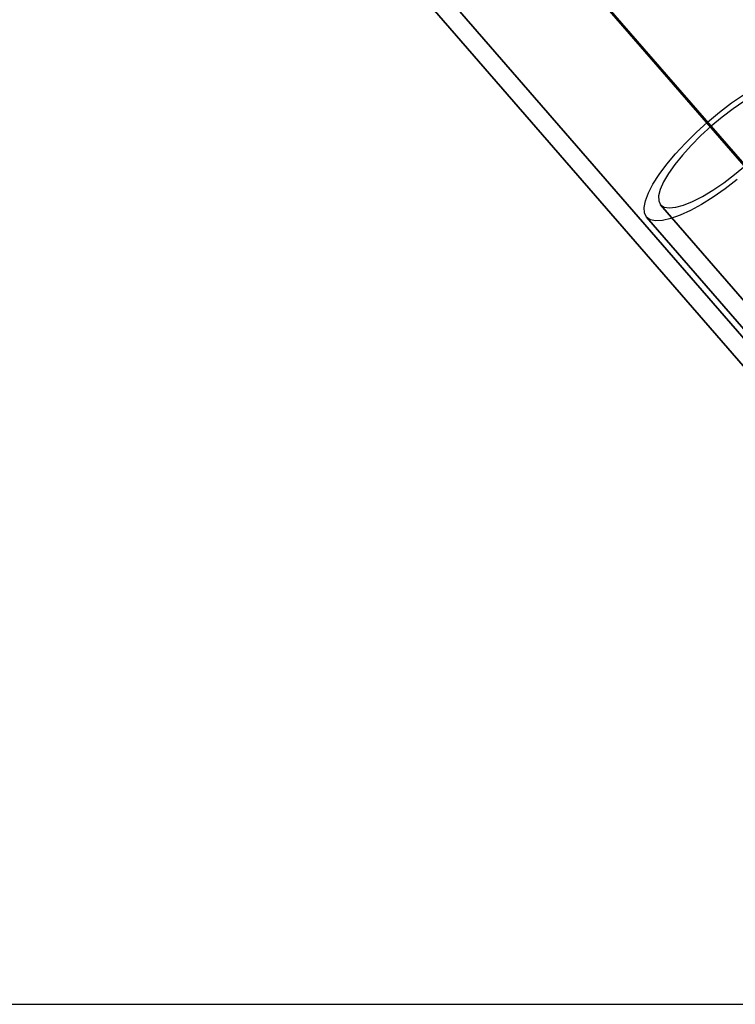
# Model space of a CAD drawing. Units: millimetres. Extents: x 0 to 27837, y -9610 to -2767.
# Drawn here: x 26985 to 27225, y -9020 to -8688 of the extents above; entities that cross this region are included whole.
import ezdxf

# ---------------------------------------------------------------- set-up
doc = ezdxf.new("R2010")
doc.units = ezdxf.units.MM
doc.header["$LTSCALE"] = 0.5
doc.header["$MEASUREMENT"] = 0
for name, color, linetype in [('AUX', 255, 'Continuous'), ('CONNECTORS', 20, 'Continuous'), ('EXTENSION', 240, 'Continuous')]:
    doc.layers.add(name, color=color, linetype=linetype)

msp = doc.modelspace()

# ---------------------------------------------------------------- linework, layer by layer
at = {"layer": 'AUX'}
msp.add_line((18769.73, -9019.56), (27474.12, -9019.56), dxfattribs=at)
at = {"layer": 'CONNECTORS', "flags": 128}
for points in [[(27226.02, -8742.03), (27221.98, -8745.13), (27217.96, -8747.95), (27214.02, -8750.4), (27210.28, -8752.45), (27206.8, -8754.04), (27203.65, -8755.19), (27200.91, -8755.8), (27198.61, -8755.93), (27196.79, -8755.55), (27195.53, -8754.65), (27194.82, -8753.27), (27194.69, -8751.43), (27195.12, -8749.17), (27196.15, -8746.51), (27197.68, -8743.57), (27199.78, -8740.34), (27202.32, -8736.91), (27205.29, -8733.38), (27208.62, -8729.77), (27212.25, -8726.18), (27216.09, -8722.7), (27220.08, -8719.38), (27224.13, -8716.28), (27228.17, -8713.49)], [(27228.28, -8715.82), (27224.62, -8718.27), (27220.93, -8721.06), (27217.29, -8724.09), (27213.81, -8727.26), (27210.54, -8730.54), (27207.59, -8733.79), (27205.01, -8736.99), (27202.88, -8740.03), (27201.24, -8742.85), (27200.14, -8745.36), (27199.6, -8747.51), (27199.66, -8749.25), (27200.27, -8750.53), (27200.27, -8750.53), (27201.47, -8751.32), (27203.16, -8751.61), (27205.36, -8751.38), (27208, -8750.63), (27211.02, -8749.4), (27214.32, -8747.72), (27217.86, -8745.62), (27221.49, -8743.13), (27225.18, -8740.34), (27228.81, -8737.35)], [(27404.33, -8939.31), (27216.09, -8722.7)], [(27405.54, -8940.69), (27217.29, -8724.09)]]:
    msp.add_lwpolyline(points, dxfattribs=at)
for points in [[(27200.27, -8750.53), (27388.51, -8967.14)], [(27195.53, -8754.65), (27383.75, -8971.29)]]:
    msp.add_lwpolyline(points, close=True, dxfattribs=at)
at = {"layer": 'EXTENSION'}
msp.add_line((25110.12, -6300.09), (27317.19, -8839.03), dxfattribs=at)
at = {"layer": 'EXTENSION', "flags": 128}
for points in [[(25101.92, -6290.36), (27308.19, -8829.08)], [(25103.17, -6291.6), (27309.19, -8830.57)], [(25117.87, -6308.3), (27323.89, -8847.27)], [(25118.87, -6309.8), (27325.14, -8848.52)]]:
    msp.add_lwpolyline(points, dxfattribs=at)
for points in [[(27287.76, -8863.97), (25081.73, -6325)], [(27283.02, -8867.95), (25077, -6329.24)]]:
    msp.add_lwpolyline(points, close=True, dxfattribs=at)

doc.saveas('drawing.dxf')
